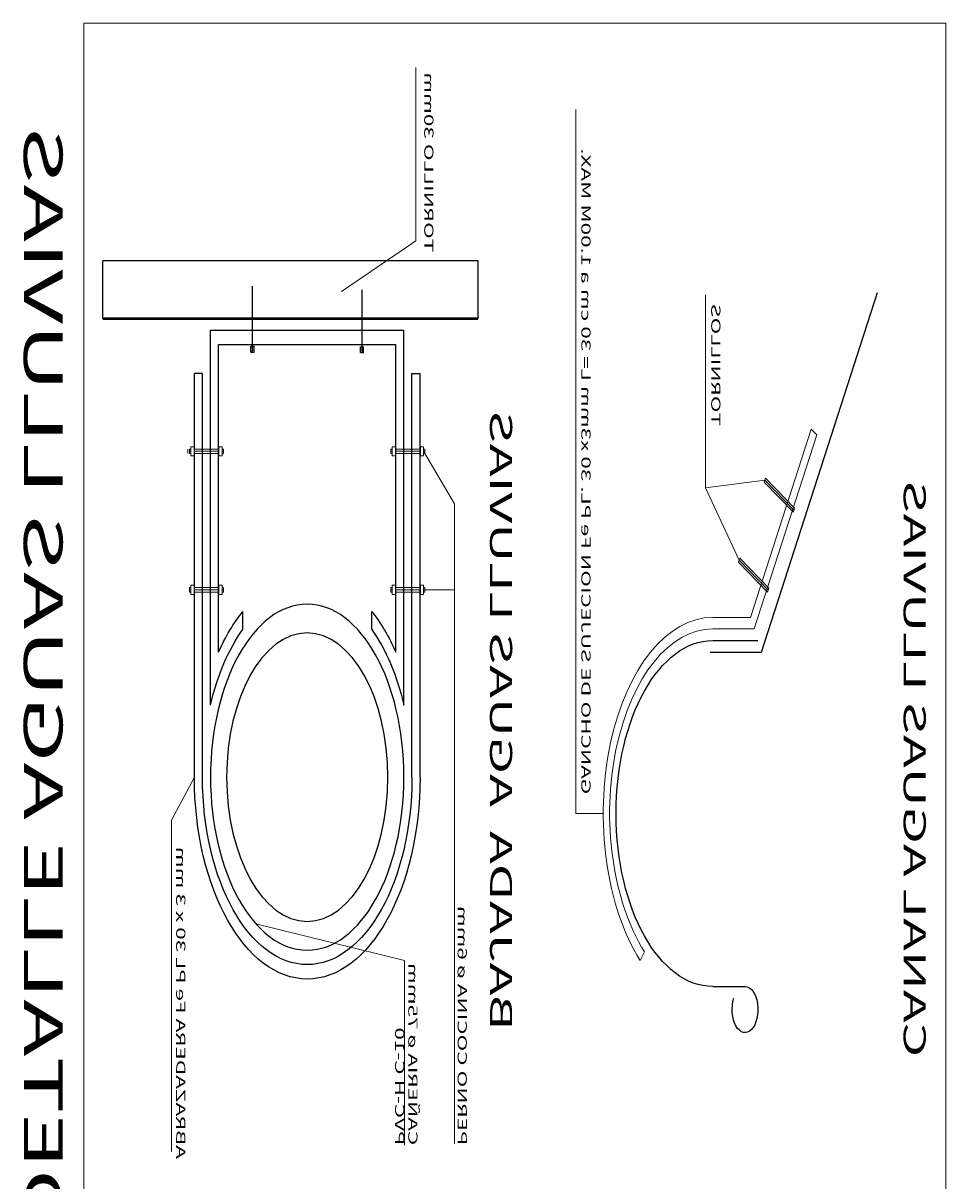
# Model space of a CAD drawing. Units: millimetres. Extents: x -7421376 to 8850074, y -530556 to 20730400.
# Drawn here: x 7039163 to 7171366, y 20147029 to 20312909 of the extents above; entities that cross this region are included whole.
import ezdxf

# ---------------------------------------------------------------- set-up
doc = ezdxf.new("R2010")
doc.units = ezdxf.units.MM
for name, color, linetype, lineweight in [('0.05', 5, 'Continuous', 5), ('0.1', 1, 'Continuous', 5), ('0.3', 2, 'Continuous', 18), ('0.5', 3, 'Continuous', 40)]:
    doc.layers.add(name, color=color, linetype=linetype, lineweight=lineweight)
for name, color, linetype in [('0.2', 2, 'Continuous'), ('0.35', 10, 'Continuous'), ('detalles', 3, 'Continuous')]:
    doc.layers.add(name, color=color, linetype=linetype)
doc.styles.add('arial', font='arial.ttf', dxfattribs={"height": 20})
doc.styles.add('ROMANS', font='romans.shx', dxfattribs={"width": 0.8, "oblique": 10})
doc.dimstyles.new('1-2', dxfattribs={"dimtxt": 0.1, "dimasz": 0.08, "dimexe": 0.1, "dimexo": 0.4, "dimgap": 0.05, "dimtad": 1, "dimtoh": 1, "dimlfac": 40, "dimzin": 9, "dimtxsty": 'ROMANS', "dimcen": 0, "dimclrd": 1, "dimclre": 1, "dimclrt": 2, "dimazin": 0, "dimtfac": 1, "dimtix": 1, "dimtmove": 2, "dimatfit": 3, "dimfxl": 1, "dimarcsym": 0})
doc.dimstyles.new('1-2.5', dxfattribs={"dimtxt": 0.1, "dimasz": 0.08, "dimexe": 0.1, "dimexo": 0.4, "dimgap": 0.05, "dimtad": 1, "dimtoh": 1, "dimlfac": 5, "dimzin": 9, "dimtxsty": 'ROMANS', "dimcen": 0, "dimclrd": 1, "dimclre": 1, "dimclrt": 2, "dimazin": 0, "dimtfac": 1, "dimtix": 1, "dimtmove": 2, "dimatfit": 3, "dimfxl": 1, "dimarcsym": 0})

# ---------------------------------------------------------------- blocks, each defined once
blk = doc.blocks.new('Plano Arquitectura Completo')
at = {"layer": '0.1'}
blk.add_lwpolyline([(8468.1132, 5433.29997), (8604.47725, 5433.29997), (8604.47725, 5339.70101), (8468.1132, 5339.70101)], close=True, dxfattribs=at)
at = {"layer": '0.3'}
for p, q in [((8567.7147, 5412.48741), (8579.48905, 5419.28533)), ((8579.48905, 5419.28533), (8579.83905, 5418.67912)), ((8568.4147, 5412.08326), (8579.83905, 5418.67912)), ((8574.79807, 5416.73865), (8575.04055, 5416.87865)), ((8576.61807, 5413.58632), (8574.79807, 5416.73865)), ((8576.73931, 5413.65632), (8574.91931, 5416.80865)), ((8576.86055, 5413.72632), (8575.04055, 5416.87865)), ((8569.94832, 5413.93865), (8570.19081, 5414.07865)), ((8571.76832, 5410.78632), (8569.94832, 5413.93865)), ((8571.88957, 5410.85632), (8570.06957, 5414.00865)), ((8572.01081, 5410.92632), (8570.19081, 5414.07865)), ((8576.61807, 5413.58632), (8576.86055, 5413.72632)), ((8567.7147, 5407.99155), (8567.7147, 5412.48741)), ((8568.4147, 5407.99155), (8568.4147, 5412.08326)), ((8571.76832, 5410.78632), (8572.01081, 5410.92632)), ((8548.1147, 5400.58345), (8547.5897, 5400.12044)), ((8569.95371, 5376.73042), (8570.23371, 5376.73042)), ((8569.95371, 5376.59042), (8569.95371, 5376.73042)), ((8570.09371, 5376.59042), (8570.09371, 5376.73042)), ((8570.23371, 5376.59042), (8570.23371, 5376.73042)), ((8578.35371, 5376.59042), (8578.35371, 5376.73042)), ((8578.35371, 5376.73042), (8578.63371, 5376.73042)), ((8578.49371, 5376.59042), (8578.49371, 5376.73042)), ((8578.63371, 5376.59042), (8578.63371, 5376.73042)), ((8569.81371, 5376.24042), (8569.81371, 5376.59042)), ((8569.81371, 5376.59042), (8570.37371, 5376.59042)), ((8569.81371, 5376.24042), (8570.37371, 5376.24042)), ((8569.95371, 5373.53252), (8569.95371, 5376.24042)), ((8570.09371, 5373.53252), (8570.09371, 5376.24042)), ((8570.23371, 5373.53252), (8570.23371, 5376.24042)), ((8570.37371, 5376.24042), (8570.37371, 5376.59042)), ((8578.21371, 5376.59042), (8578.77371, 5376.59042)), ((8578.21371, 5376.24042), (8578.21371, 5376.59042)), ((8578.21371, 5376.24042), (8578.77371, 5376.24042)), ((8578.35371, 5373.53252), (8578.35371, 5376.24042)), ((8578.49371, 5373.53252), (8578.49371, 5376.24042)), ((8578.63371, 5373.53252), (8578.63371, 5376.24042)), ((8578.77371, 5376.24042), (8578.77371, 5376.59042)), ((8569.81371, 5373.53252), (8570.37371, 5373.53252)), ((8569.81371, 5373.18252), (8569.81371, 5373.53252)), ((8569.81371, 5373.18252), (8570.37371, 5373.18252)), ((8569.95371, 5373.04252), (8569.95371, 5373.18252)), ((8570.09371, 5373.04252), (8570.09371, 5373.18252)), ((8570.23371, 5373.04252), (8570.23371, 5373.18252)), ((8570.37371, 5373.18252), (8570.37371, 5373.53252)), ((8578.21371, 5373.18252), (8578.21371, 5373.53252)), ((8578.21371, 5373.53252), (8578.77371, 5373.53252)), ((8578.21371, 5373.18252), (8578.77371, 5373.18252)), ((8578.35371, 5373.04252), (8578.35371, 5373.18252)), ((8578.49371, 5373.04252), (8578.49371, 5373.18252)), ((8578.63371, 5373.04252), (8578.63371, 5373.18252)), ((8578.77371, 5373.18252), (8578.77371, 5373.53252)), ((8569.95371, 5373.04252), (8570.23371, 5373.04252)), ((8578.35371, 5373.04252), (8578.63371, 5373.04252)), ((8569.95371, 5354.85572), (8570.23371, 5354.85572)), ((8569.95371, 5354.85572), (8569.95371, 5354.71572)), ((8570.09371, 5354.85572), (8570.09371, 5354.71572)), ((8570.23371, 5354.85572), (8570.23371, 5354.71572)), ((8578.35371, 5354.85572), (8578.35371, 5354.71572)), ((8578.35371, 5354.85572), (8578.63371, 5354.85572)), ((8578.49371, 5354.85572), (8578.49371, 5354.71572)), ((8578.63371, 5354.85572), (8578.63371, 5354.71572)), ((8569.81371, 5354.71572), (8569.81371, 5354.36572)), ((8569.81371, 5354.71572), (8570.37371, 5354.71572)), ((8569.81371, 5354.36572), (8570.37371, 5354.36572)), ((8569.95371, 5354.36572), (8569.95371, 5351.65782)), ((8570.09371, 5354.36572), (8570.09371, 5351.65782)), ((8570.23371, 5354.36572), (8570.23371, 5351.65782)), ((8570.37371, 5354.71572), (8570.37371, 5354.36572)), ((8578.21371, 5354.71572), (8578.77371, 5354.71572)), ((8578.21371, 5354.71572), (8578.21371, 5354.36572)), ((8578.21371, 5354.36572), (8578.77371, 5354.36572)), ((8578.35371, 5354.36572), (8578.35371, 5351.65782)), ((8578.49371, 5354.36572), (8578.49371, 5351.65782)), ((8578.63371, 5354.36572), (8578.63371, 5351.65782)), ((8578.77371, 5354.71572), (8578.77371, 5354.36572)), ((8569.81371, 5351.65782), (8570.37371, 5351.65782)), ((8569.81371, 5351.65782), (8569.81371, 5351.30782)), ((8570.37371, 5351.65782), (8570.37371, 5351.30782)), ((8578.21371, 5351.65782), (8578.21371, 5351.30782)), ((8578.21371, 5351.65782), (8578.77371, 5351.65782)), ((8578.77371, 5351.65782), (8578.77371, 5351.30782)), ((8569.81371, 5351.30782), (8570.37371, 5351.30782)), ((8569.95371, 5351.30782), (8569.95371, 5351.16782)), ((8569.95371, 5351.16782), (8570.23371, 5351.16782)), ((8570.09371, 5351.30782), (8570.09371, 5351.16782)), ((8570.23371, 5351.30782), (8570.23371, 5351.16782)), ((8578.21371, 5351.30782), (8578.77371, 5351.30782)), ((8578.35371, 5351.30782), (8578.35371, 5351.16782)), ((8578.35371, 5351.16782), (8578.63371, 5351.16782)), ((8578.35371, 5350.99912), (8578.63371, 5350.99912)), ((8578.49371, 5351.30782), (8578.49371, 5351.16782)), ((8578.63371, 5351.30782), (8578.63371, 5351.16782))]:
    blk.add_line(p, q, dxfattribs=at)
for radius in [11.9, 11.2]:
    blk.add_arc((8556.5147, 5407.99155), radius, 221.4096221, 0, dxfattribs=at)
at = {"layer": '0.35'}
for p, q in [((8566.3147, 5413.2957), (8588.13451, 5425.89337)), ((8566.3147, 5407.6957), (8566.3147, 5413.2957)), ((8567.0147, 5407.99155), (8567.0147, 5412.89155)), ((8546.0147, 5407.99155), (8546.0147, 5411.49155)), ((8558.71871, 5376.19912), (8583.21871, 5376.19912)), ((8558.71871, 5375.32412), (8583.21871, 5375.32412)), ((8563.09371, 5374.44912), (8585.84371, 5374.44912)), ((8566.29643, 5373.57412), (8584.96871, 5373.57412)), ((8567.68479, 5370.94912), (8568.7717, 5370.94912)), ((8567.68479, 5356.94912), (8568.7717, 5356.94912)), ((8566.29643, 5354.32412), (8584.96871, 5354.32412)), ((8563.09371, 5353.44912), (8585.84371, 5353.44912)), ((8558.71871, 5352.57412), (8583.21871, 5352.57412)), ((8558.71871, 5351.69912), (8583.21871, 5351.69912))]:
    blk.add_line(p, q, dxfattribs=at)
for radius in [10.5, 8.75]:
    blk.add_circle((8558.71871, 5363.94912), radius, dxfattribs=at)
for centre, radius, start, end in [((8544.6147, 5411.49155), 1.4, 0, 300), ((8556.5147, 5407.99155), 10.5, 180, 0), ((8558.71871, 5363.94912), 12.25, 90, 270), ((8558.71871, 5363.94912), 11.375, 90, 270), ((8558.71871, 5363.94912), 11.375, 37.9798725, 67.3801351), ((8558.71871, 5363.94912), 12.25, 34.8499046, 51.7867893), ((8558.71871, 5363.94912), 11.375, 292.6198649, 322.0201276), ((8558.71871, 5363.94912), 12.25, 308.2132107, 325.1500954)]:
    blk.add_arc(centre, radius, start, end, dxfattribs=at)
at = {"layer": 'detalles', "color": 1}
for p, q in [((8586.54371, 5382.49702), (8590.04371, 5382.49702)), ((8590.04371, 5382.49702), (8590.04371, 5341.75498)), ((8584.48415, 5369.72412), (8584.48415, 5370.07412)), ((8584.48415, 5370.07412), (8584.83415, 5370.07412)), ((8584.48415, 5369.72412), (8584.83415, 5369.72412)), ((8584.83415, 5369.72412), (8584.83415, 5370.07412)), ((8584.51769, 5357.82412), (8584.51769, 5358.17412)), ((8584.51769, 5358.17412), (8584.86769, 5358.17412)), ((8584.51769, 5357.82412), (8584.86769, 5357.82412)), ((8584.86769, 5357.82412), (8584.86769, 5358.17412)), ((8586.54371, 5341.75498), (8590.04371, 5341.75498))]:
    blk.add_line(p, q, dxfattribs=at)
at = {"layer": 'detalles', "color": 2}
for p, q in [((8583.21871, 5375.32412), (8583.21871, 5376.19912)), ((8585.84371, 5353.44912), (8585.84371, 5374.44912)), ((8584.96871, 5354.32412), (8584.96871, 5373.57412)), ((8584.48415, 5369.89912), (8588.30265, 5369.89912)), ((8584.51769, 5357.99912), (8588.50716, 5357.99912)), ((8583.21871, 5352.57412), (8583.21871, 5351.69912))]:
    blk.add_line(p, q, dxfattribs=at)
at = {"layer": 'detalles', "color": 1, "const_width": 0.175}
blk.add_lwpolyline([(8586.54371, 5382.49702), (8586.54371, 5341.75498)], dxfattribs=at)
at = {"layer": '0.05', "color": 5, "style": 'arial'}
blk.add_text('CANAL AGUAS LLUVIAS', height=2.4, dxfattribs=at).set_placement((8541.73142, 5428.71894))
at = {"layer": '0.5', "style": 'arial'}
blk.add_text('DETALLE AGUAS LLUVIAS', height=4.2, dxfattribs=at).set_placement((8531.01292, 5333.17703))
at = {"layer": 'detalles', "color": 5, "style": 'arial'}
for s, height, p in [('TORNILLOS', 1, (8580.03137, 5407.8201)), ('GANCHO DE SUJECION Fe PL. 30 x3mm L= 30 cm a 1.00M MAX.', 1, (8557.67919, 5393.71727)), ('BAJADA  AGUAS LLUVIAS', 2.4, (8543.32404, 5383.80439)), ('PERNO COCINA ø 6mm', 1, (8536.38031, 5380.28286)), ('TORNILLO 30mm', 1, (8590.57448, 5376.65536)), ('CAÑERIA ø 75mm', 1, (8536.38031, 5374.92394)), ('PVC-H C-10', 1, (8536.38031, 5373.48968)), ('ABRAZADERA Fe PL 30 x 3 mm', 1, (8535.55671, 5349.71664))]:
    blk.add_text(s, height=height, dxfattribs=at).set_placement(p)
at = {"layer": '0.2', "color": 2}
blk.add_leader([(8556.5147, 5396.09155), (8556.5147, 5393.12252), (8599.22754, 5393.12252)], dimstyle='1-2.5', override={"dimgap": 0.05, "dimtad": 0}, dxfattribs=at)
at = {"layer": 'detalles'}
for points, dimstyle in [([(8576.73931, 5413.65632), (8576.27779, 5407.19719)], '1-2.5'), ([(8571.88957, 5410.85632), (8576.27779, 5407.19719), (8587.9876, 5407.19719)], '1-2.5'), ([(8578.49371, 5376.59042), (8575.29779, 5379.95075), (8536.48997, 5379.95075)], '1-2'), ([(8570.09371, 5376.59042), (8570.09371, 5379.95075)], '1-2'), ([(8588.1985, 5367.67338), (8591.26974, 5375.73278), (8601.79114, 5375.73278)], '1-2'), ([(8549.82163, 5358.37311), (8547.58827, 5374.5022), (8536.38392, 5374.5022)], '1-2'), ([(8558.71871, 5351.69912), (8556.12004, 5349.21793), (8536.00956, 5349.21793)], '1-2')]:
    blk.add_leader(points, dimstyle=dimstyle, override={"dimgap": 0.05, "dimtad": 0}, dxfattribs=at)

msp = doc.modelspace()

# ---------------------------------------------------------------- block references
at = {"layer": '0.3', "xscale": -2361.104207578042, "yscale": 1319.423732350009, "zscale": 2361.104207578042, "rotation": 270}
msp.add_blockref('Plano Arquitectura Completo', (2541.2, -3158.9), dxfattribs=at)

doc.saveas('drawing.dxf')
